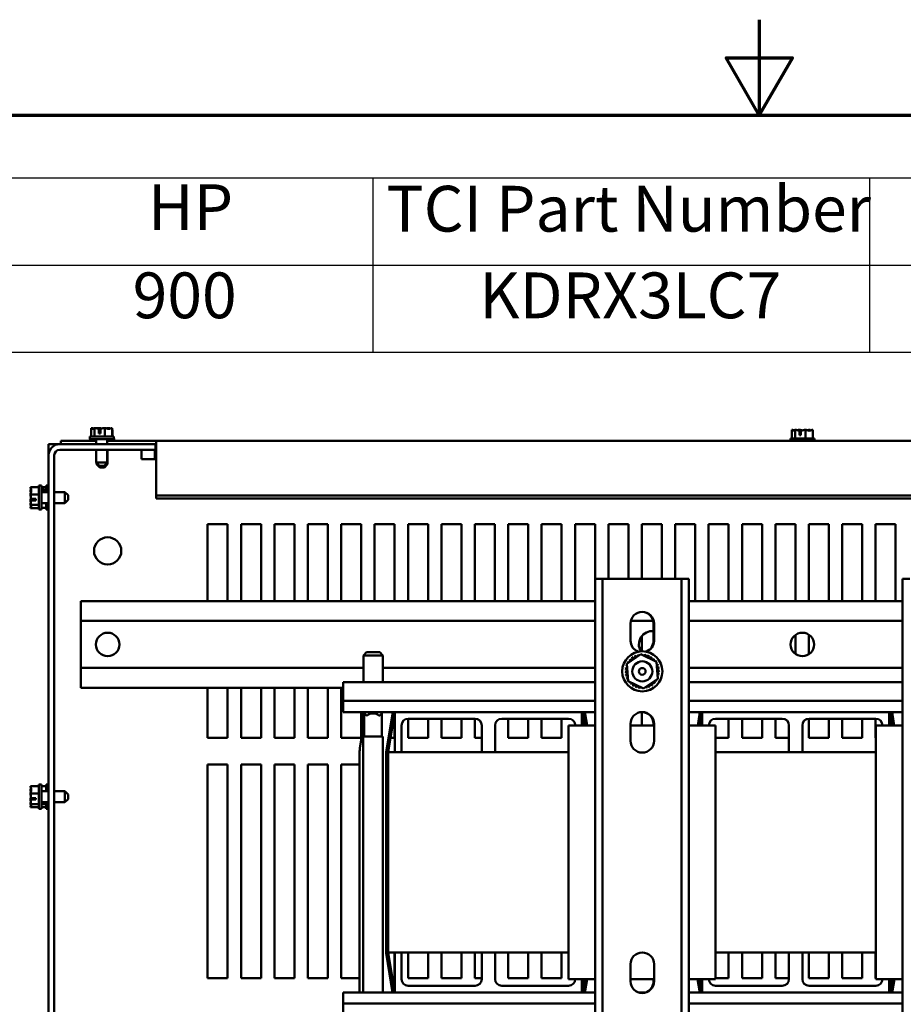
# Model space of a CAD drawing. Units: inches. Extents: x 4 to 154, y 2 to 120.
# Drawn here: x 65 to 81, y 101 to 120 of the extents above; entities that cross this region are included whole.
import ezdxf

# ---------------------------------------------------------------- set-up
doc = ezdxf.new("R2010")
doc.units = ezdxf.units.IN
doc.header["$LTSCALE"] = 7.142857
doc.header["$MEASUREMENT"] = 0
doc.layers.get('0').update_dxf_attribs({"lineweight": 25})
for name, color, linetype, lineweight in [('Border (ANSI)', 7, 'Continuous', 70), ('Symbol (ANSI)', 7, 'Continuous', 25), ('Visible (ANSI)', 7, 'Continuous', 50)]:
    doc.layers.add(name, color=color, linetype=linetype, lineweight=lineweight)
doc.styles.add('Note Text (ANSI)', font='tahoma.ttf')

# ---------------------------------------------------------------- blocks, each defined once
blk = doc.blocks.new('Borders Default Border')
at = {"layer": 'Border (ANSI)', "flags": 128}
for points in [[(11, 16.75), (11, 16.5), (10.9134, 16.65), (11.0866, 16.65), (11, 16.5)], [(0.75, 0.5), (0.75, 16.5), (21.25, 16.5), (21.25, 0.5), (0.75, 0.5)]]:
    blk.add_lwpolyline(points, dxfattribs=at)
blk = doc.blocks.new('Table1')
at = {"layer": 'Symbol (ANSI)'}
for p, q in [((8.988, 16.3353), (15.8835, 16.3353)), ((9.988, 16.3353), (9.988, 16.1068)), ((11.2888, 16.3353), (11.2888, 16.1068)), ((8.988, 16.1068), (15.8835, 16.1068)), ((9.988, 16.1068), (9.988, 15.8783)), ((11.2888, 16.1068), (11.2888, 15.8783)), ((8.988, 15.8783), (15.8835, 15.8783))]:
    blk.add_line(p, q, dxfattribs=at)
at = {"layer": 'Symbol (ANSI)', "char_height": 0.12, "attachment_point": 7, "style": 'Note Text (ANSI)'}
for s, insert in [('HP', (9.3987, 16.1611)), ('TCI Part Number', (10.0229, 16.1571)), ('900', (9.3583, 15.9301)), ('KDRX3LC7', (10.2662, 15.93))]:
    blk.add_mtext(s, dxfattribs=dict(at, insert=insert))

msp = doc.modelspace()

# ---------------------------------------------------------------- linework, layer by layer
at = {"layer": 'Visible (ANSI)'}
for p, q in [((66.071, 111.998), (66.07, 111.998)), ((66.07, 111.998), (66.07, 111.838)), ((66.071, 111.998), (66.071, 111.998)), ((66.132, 111.998), (66.13, 111.998)), ((66.13, 111.998), (66.13, 111.838)), ((66.13, 111.998), (66.13, 111.998)), ((66.209, 111.998), (66.207, 111.998)), ((66.213, 111.898), (66.213, 111.983)), ((66.241, 111.898), (66.213, 111.898)), ((66.214, 111.968), (66.214, 111.938)), ((66.214, 111.938), (66.241, 111.938)), ((66.241, 111.983), (66.241, 111.898)), ((66.327, 111.998), (66.326, 111.998)), ((66.327, 111.998), (66.327, 111.838)), ((66.328, 111.998), (66.327, 111.998)), ((66.405, 111.998), (66.403, 111.998)), ((66.465, 111.998), (66.464, 111.998)), ((66.465, 111.998), (66.465, 111.838)), ((66.47, 111.965), (66.469, 111.965)), ((66.47, 111.965), (66.47, 111.838)), ((79.182, 111.965), (79.181, 111.965)), ((79.181, 111.965), (79.181, 111.965)), ((79.181, 111.965), (79.181, 111.805)), ((79.241, 111.965), (79.24, 111.965)), ((79.242, 111.965), (79.241, 111.965)), ((79.241, 111.965), (79.241, 111.805)), ((79.319, 111.965), (79.317, 111.965)), ((79.324, 111.865), (79.324, 111.951)), ((79.325, 111.935), (79.325, 111.905)), ((79.325, 111.905), (79.351, 111.905)), ((79.351, 111.95), (79.351, 111.865)), ((79.438, 111.965), (79.436, 111.965)), ((79.438, 111.965), (79.438, 111.805)), ((79.439, 111.965), (79.438, 111.965)), ((79.515, 111.965), (79.514, 111.965)), ((79.575, 111.965), (79.574, 111.965)), ((79.575, 111.965), (79.575, 111.805)), ((65.273, 111.698), (65.378, 111.698)), ((65.273, 111.488), (65.273, 111.698)), ((65.378, 111.698), (65.483, 111.698)), ((65.378, 111.698), (65.378, 111.669)), ((65.483, 111.698), (67.273, 111.698)), ((65.503, 111.76), (66.164, 111.76)), ((65.503, 111.698), (65.503, 111.76)), ((66.493, 111.838), (66.043, 111.838)), ((66.043, 111.838), (66.043, 111.793)), ((66.493, 111.793), (66.043, 111.793)), ((66.048, 111.793), (66.048, 111.76)), ((66.164, 111.698), (66.164, 111.793)), ((66.371, 111.698), (66.371, 111.793)), ((66.371, 111.76), (67.283, 111.76)), ((66.493, 111.838), (66.493, 111.793)), ((66.498, 111.805), (66.493, 111.805)), ((66.498, 111.805), (66.498, 111.76)), ((67.273, 111.698), (67.273, 111.593)), ((67.283, 111.698), (67.273, 111.698)), ((67.283, 111.716), (67.283, 111.76)), ((91.473, 111.76), (67.283, 111.76)), ((67.283, 111.716), (67.283, 110.733)), ((79.603, 111.805), (79.153, 111.805)), ((79.153, 111.805), (79.153, 111.76)), ((79.351, 111.865), (79.324, 111.865)), ((79.603, 111.805), (79.603, 111.76)), ((65.483, 111.593), (67.273, 111.593)), ((66.164, 111.353), (66.164, 111.593)), ((66.371, 111.353), (66.371, 111.593)), ((66.376, 111.32), (66.376, 111.593)), ((67.008, 111.593), (67.008, 111.418)), ((67.258, 111.593), (67.258, 111.418)), ((65.273, 111.488), (65.273, 81.908)), ((65.378, 81.908), (65.378, 111.488)), ((66.164, 111.353), (66.371, 111.353)), ((66.224, 111.293), (66.164, 111.353)), ((66.169, 111.32), (66.169, 111.347)), ((66.311, 111.293), (66.371, 111.353)), ((67.008, 111.418), (67.283, 111.418)), ((66.169, 111.32), (66.197, 111.32)), ((66.229, 111.26), (66.169, 111.32)), ((66.311, 111.293), (66.224, 111.293)), ((66.316, 111.26), (66.229, 111.26)), ((66.316, 111.26), (66.376, 111.32)), ((66.339, 111.32), (66.376, 111.32)), ((64.933, 110.895), (65.093, 110.895)), ((64.933, 110.895), (64.933, 110.894)), ((64.933, 110.835), (64.933, 110.833)), ((65.093, 110.923), (65.093, 110.473)), ((65.093, 110.923), (65.138, 110.923)), ((65.138, 110.923), (65.138, 110.473)), ((65.138, 110.892), (65.228, 110.892)), ((65.138, 110.87), (65.168, 110.87)), ((65.168, 110.863), (65.138, 110.863)), ((65.138, 110.843), (65.228, 110.843)), ((65.273, 110.801), (65.138, 110.801)), ((65.168, 110.87), (65.168, 110.863)), ((65.228, 110.923), (65.228, 110.801)), ((65.228, 110.923), (65.273, 110.923)), ((65.578, 110.801), (65.378, 110.801)), ((65.578, 110.594), (65.578, 110.801)), ((65.638, 110.741), (65.578, 110.801)), ((64.933, 110.758), (64.933, 110.757)), ((64.933, 110.757), (65.093, 110.757)), ((64.933, 110.757), (64.933, 110.756)), ((64.933, 110.639), (64.933, 110.637)), ((64.948, 110.671), (65.033, 110.671)), ((65.033, 110.643), (64.948, 110.643)), ((64.963, 110.644), (64.993, 110.644)), ((64.993, 110.644), (64.993, 110.671)), ((65.033, 110.671), (65.033, 110.643)), ((65.273, 110.594), (65.138, 110.594)), ((65.228, 110.594), (65.228, 110.473)), ((65.578, 110.594), (65.378, 110.594)), ((65.638, 110.654), (65.578, 110.594)), ((65.638, 110.741), (65.638, 110.654)), ((67.283, 110.733), (67.283, 110.68)), ((91.473, 110.733), (67.283, 110.733)), ((91.473, 110.68), (67.283, 110.68)), ((64.933, 110.562), (64.933, 110.56)), ((64.933, 110.56), (65.093, 110.56)), ((64.933, 110.56), (64.933, 110.56)), ((64.933, 110.501), (64.933, 110.501)), ((64.933, 110.501), (64.933, 110.5)), ((64.933, 110.5), (65.093, 110.5)), ((65.093, 110.473), (65.138, 110.473)), ((65.138, 110.503), (65.228, 110.503)), ((65.228, 110.473), (65.273, 110.473)), ((68.248, 108.76), (68.248, 110.198)), ((68.248, 110.198), (68.623, 110.198)), ((68.623, 110.198), (68.623, 108.76)), ((68.873, 108.76), (68.873, 110.198)), ((68.873, 110.198), (69.248, 110.198)), ((69.248, 110.198), (69.248, 108.76)), ((69.498, 108.76), (69.498, 110.198)), ((69.498, 110.198), (69.873, 110.198)), ((69.873, 110.198), (69.873, 108.76)), ((70.123, 108.76), (70.123, 110.198)), ((70.123, 110.198), (70.498, 110.198)), ((70.498, 110.198), (70.498, 108.76)), ((70.748, 108.76), (70.748, 110.198)), ((70.748, 110.198), (71.123, 110.198)), ((71.123, 110.198), (71.123, 108.76)), ((71.373, 108.76), (71.373, 110.198)), ((71.373, 110.198), (71.748, 110.198)), ((71.748, 110.198), (71.748, 108.76)), ((71.998, 108.76), (71.998, 110.198)), ((71.998, 110.198), (72.373, 110.198)), ((72.373, 110.198), (72.373, 108.76)), ((72.623, 108.76), (72.623, 110.198)), ((72.623, 110.198), (72.998, 110.198)), ((72.998, 110.198), (72.998, 108.76)), ((73.248, 108.76), (73.248, 110.198)), ((73.248, 110.198), (73.623, 110.198)), ((73.623, 110.198), (73.623, 108.76)), ((73.873, 108.76), (73.873, 110.198)), ((73.873, 110.198), (74.248, 110.198)), ((74.248, 110.198), (74.248, 108.76)), ((74.498, 108.76), (74.498, 110.198)), ((74.498, 110.198), (74.873, 110.198)), ((74.873, 110.198), (74.873, 108.76)), ((75.123, 108.76), (75.123, 110.198)), ((75.123, 110.198), (75.498, 110.198)), ((75.498, 110.198), (75.498, 108.76)), ((75.748, 109.178), (75.748, 110.198)), ((75.748, 110.198), (76.123, 110.198)), ((76.123, 110.198), (76.123, 109.178)), ((76.373, 109.178), (76.373, 110.198)), ((76.373, 110.198), (76.748, 110.198)), ((76.748, 110.198), (76.748, 109.178)), ((76.998, 109.178), (76.998, 110.198)), ((76.998, 110.198), (77.373, 110.198)), ((77.373, 110.198), (77.373, 108.76)), ((77.623, 108.76), (77.623, 110.198)), ((77.623, 110.198), (77.998, 110.198)), ((77.998, 110.198), (77.998, 108.76)), ((78.248, 108.76), (78.248, 110.198)), ((78.248, 110.198), (78.623, 110.198)), ((78.623, 110.198), (78.623, 108.76)), ((78.873, 108.76), (78.873, 110.198)), ((78.873, 110.198), (79.248, 110.198)), ((79.248, 110.198), (79.248, 108.76)), ((79.498, 108.76), (79.498, 110.198)), ((79.498, 110.198), (79.873, 110.198)), ((79.873, 110.198), (79.873, 108.76)), ((80.123, 108.76), (80.123, 110.198)), ((80.123, 110.198), (80.498, 110.198)), ((80.498, 110.198), (80.498, 108.76)), ((80.748, 108.76), (80.748, 110.198)), ((80.748, 110.198), (81.123, 110.198)), ((81.123, 110.198), (81.123, 108.76)), ((75.502, 109.178), (75.636, 109.178)), ((75.502, 98.933), (75.502, 109.178)), ((75.636, 109.178), (75.636, 98.933)), ((75.77, 109.178), (75.636, 109.178)), ((75.77, 109.178), (76.984, 109.178)), ((77.118, 109.178), (76.984, 109.178)), ((77.118, 109.178), (77.252, 109.178)), ((77.118, 98.933), (77.118, 109.178)), ((77.252, 109.178), (77.252, 98.933)), ((81.252, 109.178), (81.386, 109.178)), ((81.252, 98.933), (81.252, 109.178)), ((65.878, 108.64), (65.878, 108.76)), ((65.878, 108.76), (75.502, 108.76)), ((77.252, 108.76), (81.252, 108.76)), ((65.878, 108.64), (65.878, 108.508)), ((65.878, 108.388), (65.878, 108.508)), ((65.878, 108.388), (65.878, 107.508)), ((65.878, 108.388), (75.502, 108.388)), ((76.168, 108.388), (76.586, 108.388)), ((77.252, 108.388), (81.252, 108.388)), ((76.162, 108.018), (76.162, 108.338)), ((76.592, 108.338), (76.592, 108.018)), ((76.602, 108.338), (76.602, 108.018)), ((76.373, 107.819), (76.373, 108.104)), ((79.248, 108.125), (79.248, 107.77)), ((79.498, 107.763), (79.498, 108.132)), ((71.223, 107.801), (71.163, 107.741)), ((71.53, 107.741), (71.163, 107.741)), ((71.163, 107.243), (71.163, 107.741)), ((71.223, 107.801), (71.47, 107.801)), ((71.47, 107.801), (71.53, 107.741)), ((71.53, 107.243), (71.53, 107.741)), ((76.093, 107.582), (76.357, 107.763)), ((76.357, 107.763), (76.646, 107.625)), ((65.878, 107.388), (65.878, 107.508)), ((65.878, 107.508), (71.163, 107.508)), ((71.53, 107.508), (75.502, 107.508)), ((76.118, 107.262), (76.093, 107.582)), ((76.646, 107.625), (76.671, 107.306)), ((77.252, 107.508), (81.252, 107.508)), ((65.878, 107.388), (65.878, 107.255)), ((76.671, 107.306), (76.407, 107.124)), ((65.878, 107.135), (65.878, 107.255)), ((65.878, 107.135), (70.782, 107.135)), ((68.248, 106.198), (68.248, 107.135)), ((68.623, 107.135), (68.623, 106.198)), ((68.873, 106.198), (68.873, 107.135)), ((69.248, 107.135), (69.248, 106.198)), ((69.498, 106.198), (69.498, 107.135)), ((69.873, 107.135), (69.873, 106.198)), ((70.123, 106.198), (70.123, 107.135)), ((70.498, 107.135), (70.498, 106.198)), ((70.748, 106.198), (70.748, 107.135)), ((70.782, 107.243), (75.502, 107.243)), ((70.782, 107.243), (70.782, 106.89)), ((76.407, 107.124), (76.118, 107.262)), ((77.252, 107.243), (81.252, 107.243)), ((70.782, 106.89), (75.502, 106.89)), ((70.782, 106.683), (70.782, 106.89)), ((77.252, 106.89), (81.252, 106.89)), ((70.782, 106.683), (71.752, 106.683)), ((71.123, 106.683), (71.123, 106.198)), ((71.161, 106.683), (71.161, 106.677)), ((71.221, 106.617), (71.161, 106.677)), ((71.528, 106.677), (71.161, 106.677)), ((71.163, 106.397), (71.163, 106.674)), ((71.179, 106.225), (71.179, 106.658)), ((71.221, 106.617), (71.235, 106.617)), ((71.454, 106.617), (71.468, 106.617)), ((71.468, 106.617), (71.528, 106.677)), ((71.509, 106.225), (71.509, 106.658)), ((71.528, 106.683), (71.528, 106.677)), ((71.587, 105.936), (71.711, 106.683)), ((71.627, 105.933), (71.752, 106.683)), ((71.748, 106.658), (71.748, 106.198)), ((71.752, 106.683), (75.252, 106.683)), ((71.752, 105.933), (71.752, 106.683)), ((71.998, 106.198), (71.998, 106.558)), ((73.252, 106.558), (72.002, 106.558)), ((72.373, 106.558), (72.373, 106.198)), ((72.623, 106.198), (72.623, 106.558)), ((72.998, 106.558), (72.998, 106.198)), ((73.248, 106.198), (73.248, 106.558)), ((73.752, 106.558), (75.002, 106.558)), ((73.873, 106.198), (73.873, 106.558)), ((74.248, 106.558), (74.248, 106.198)), ((74.498, 106.198), (74.498, 106.558)), ((74.873, 106.558), (74.873, 106.198)), ((75.252, 106.683), (75.252, 106.433)), ((75.252, 106.683), (75.294, 106.433)), ((75.252, 106.683), (75.502, 106.683)), ((75.292, 106.683), (75.334, 106.433)), ((75.306, 106.683), (75.348, 106.433)), ((76.373, 106.433), (76.373, 106.682)), ((77.252, 106.683), (77.502, 106.683)), ((77.42, 106.433), (77.461, 106.683)), ((77.46, 106.433), (77.502, 106.683)), ((77.502, 106.683), (81.002, 106.683)), ((77.502, 106.433), (77.502, 106.683)), ((79.002, 106.558), (77.752, 106.558)), ((77.998, 106.558), (77.998, 106.198)), ((78.248, 106.198), (78.248, 106.558)), ((78.623, 106.558), (78.623, 106.198)), ((78.873, 106.198), (78.873, 106.558)), ((79.498, 106.198), (79.498, 106.558)), ((79.502, 106.558), (80.752, 106.558)), ((79.873, 106.558), (79.873, 106.198)), ((80.123, 106.198), (80.123, 106.558)), ((80.498, 106.558), (80.498, 106.198)), ((80.748, 106.198), (80.748, 106.558)), ((81.002, 106.683), (81.002, 106.433)), ((81.002, 106.683), (81.044, 106.433)), ((81.002, 106.683), (81.252, 106.683)), ((81.042, 106.683), (81.084, 106.433)), ((81.056, 106.683), (81.098, 106.433)), ((71.099, 106.012), (71.179, 106.493)), ((71.877, 106.433), (71.877, 105.933)), ((73.377, 105.933), (73.377, 106.433)), ((73.627, 105.933), (73.627, 106.433)), ((75.002, 106.433), (75.502, 106.433)), ((75.002, 101.683), (75.002, 106.433)), ((75.123, 106.433), (75.123, 106.464)), ((76.162, 106.142), (76.162, 106.462)), ((76.162, 106.433), (76.602, 106.433)), ((76.592, 106.462), (76.592, 106.433)), ((76.602, 106.462), (76.602, 106.142)), ((77.252, 106.433), (77.752, 106.433)), ((77.752, 106.433), (77.752, 101.683)), ((79.127, 105.933), (79.127, 106.433)), ((79.377, 105.933), (79.377, 106.433)), ((80.752, 106.433), (81.252, 106.433)), ((80.752, 101.683), (80.752, 106.433)), ((68.623, 106.198), (68.248, 106.198)), ((69.248, 106.198), (68.873, 106.198)), ((69.873, 106.198), (69.498, 106.198)), ((70.498, 106.198), (70.123, 106.198)), ((71.123, 106.198), (70.748, 106.198)), ((71.528, 106.225), (71.161, 106.225)), ((71.161, 106.225), (71.161, 101.433)), ((71.528, 106.225), (71.528, 101.433)), ((71.748, 106.198), (71.671, 106.198)), ((72.373, 106.198), (71.998, 106.198)), ((72.998, 106.198), (72.623, 106.198)), ((73.377, 106.198), (73.248, 106.198)), ((74.248, 106.198), (73.873, 106.198)), ((74.873, 106.198), (74.498, 106.198)), ((77.998, 106.198), (77.752, 106.198)), ((78.623, 106.198), (78.248, 106.198)), ((79.127, 106.198), (78.873, 106.198)), ((79.873, 106.198), (79.498, 106.198)), ((80.498, 106.198), (80.123, 106.198)), ((80.752, 106.198), (80.748, 106.198)), ((71.092, 101.433), (71.092, 105.928)), ((71.587, 102.179), (71.587, 105.936)), ((75.002, 105.933), (71.627, 105.933)), ((71.627, 105.933), (71.627, 102.183)), ((80.752, 105.933), (77.752, 105.933)), ((68.248, 101.698), (68.248, 105.698)), ((68.248, 105.698), (68.623, 105.698)), ((68.623, 105.698), (68.623, 101.698)), ((68.873, 101.698), (68.873, 105.698)), ((68.873, 105.698), (69.248, 105.698)), ((69.248, 105.698), (69.248, 101.698)), ((69.498, 101.698), (69.498, 105.698)), ((69.498, 105.698), (69.873, 105.698)), ((69.873, 105.698), (69.873, 101.698)), ((70.123, 101.698), (70.123, 105.698)), ((70.123, 105.698), (70.498, 105.698)), ((70.498, 105.698), (70.498, 101.698)), ((70.748, 101.698), (70.748, 105.698)), ((70.748, 105.698), (71.092, 105.698)), ((64.933, 105.295), (65.093, 105.295)), ((64.933, 105.295), (64.933, 105.294)), ((65.093, 105.323), (65.093, 104.873)), ((65.093, 105.323), (65.138, 105.323)), ((65.138, 105.323), (65.138, 104.873)), ((65.138, 105.295), (65.228, 105.295)), ((65.228, 105.323), (65.228, 105.201)), ((65.228, 105.323), (65.273, 105.323)), ((64.933, 105.235), (64.933, 105.233)), ((64.933, 105.158), (64.933, 105.157)), ((64.933, 105.157), (65.093, 105.157)), ((64.933, 105.157), (64.933, 105.156)), ((64.948, 105.071), (65.033, 105.071)), ((64.993, 105.044), (64.993, 105.071)), ((65.033, 105.071), (65.033, 105.043)), ((65.273, 105.201), (65.138, 105.201)), ((65.578, 105.201), (65.378, 105.201)), ((65.578, 104.994), (65.578, 105.201)), ((65.638, 105.141), (65.578, 105.201)), ((65.638, 105.141), (65.638, 105.054)), ((64.933, 105.039), (64.933, 105.037)), ((64.933, 104.962), (64.933, 104.96)), ((64.933, 104.96), (65.093, 104.96)), ((64.933, 104.96), (64.933, 104.96)), ((64.933, 104.901), (64.933, 104.901)), ((64.933, 104.901), (64.933, 104.9)), ((64.933, 104.9), (65.093, 104.9)), ((65.033, 105.043), (64.948, 105.043)), ((64.963, 105.044), (64.993, 105.044)), ((65.273, 104.994), (65.138, 104.994)), ((65.138, 104.96), (65.228, 104.96)), ((65.138, 104.9), (65.228, 104.9)), ((65.228, 104.994), (65.228, 104.873)), ((65.578, 104.994), (65.378, 104.994)), ((65.638, 105.054), (65.578, 104.994)), ((65.093, 104.873), (65.138, 104.873)), ((65.228, 104.873), (65.273, 104.873)), ((71.587, 102.171), (71.587, 102.179)), ((71.711, 101.433), (71.587, 102.179)), ((71.71, 101.433), (71.587, 102.171)), ((71.627, 102.183), (75.002, 102.183)), ((71.752, 101.433), (71.627, 102.183)), ((71.748, 102.183), (71.748, 101.698)), ((71.752, 101.433), (71.752, 102.183)), ((71.877, 101.683), (71.877, 102.183)), ((71.998, 101.698), (71.998, 102.183)), ((72.373, 102.183), (72.373, 101.698)), ((72.623, 101.698), (72.623, 102.183)), ((72.998, 102.183), (72.998, 101.698)), ((73.248, 101.698), (73.248, 102.183)), ((73.377, 102.183), (73.377, 101.683)), ((73.627, 102.183), (73.627, 101.683)), ((73.873, 101.698), (73.873, 102.183)), ((74.248, 102.183), (74.248, 101.698)), ((74.498, 101.698), (74.498, 102.183)), ((74.873, 102.183), (74.873, 101.698)), ((77.752, 102.183), (80.752, 102.183)), ((77.998, 102.183), (77.998, 101.698)), ((78.248, 101.698), (78.248, 102.183)), ((78.623, 102.183), (78.623, 101.698)), ((78.873, 101.698), (78.873, 102.183)), ((79.127, 102.183), (79.127, 101.683)), ((79.377, 102.183), (79.377, 101.683)), ((79.498, 101.698), (79.498, 102.183)), ((79.873, 102.183), (79.873, 101.698)), ((80.123, 101.698), (80.123, 102.183)), ((80.498, 102.183), (80.498, 101.698)), ((80.748, 101.698), (80.748, 102.183)), ((76.162, 101.642), (76.162, 101.962)), ((76.602, 101.962), (76.602, 101.642)), ((68.623, 101.698), (68.248, 101.698)), ((69.248, 101.698), (68.873, 101.698)), ((69.873, 101.698), (69.498, 101.698)), ((70.498, 101.698), (70.123, 101.698)), ((71.092, 101.698), (70.748, 101.698)), ((71.667, 101.698), (71.666, 101.698)), ((71.748, 101.698), (71.708, 101.698)), ((72.373, 101.698), (71.998, 101.698)), ((73.252, 101.558), (72.002, 101.558)), ((72.998, 101.698), (72.623, 101.698)), ((73.377, 101.698), (73.248, 101.698)), ((73.752, 101.558), (75.002, 101.558)), ((74.248, 101.698), (73.873, 101.698)), ((74.873, 101.698), (74.498, 101.698)), ((75.502, 101.683), (75.002, 101.683)), ((75.252, 101.683), (75.252, 101.433)), ((75.294, 101.683), (75.252, 101.433)), ((75.334, 101.683), (75.292, 101.433)), ((75.35, 101.683), (75.308, 101.433)), ((76.602, 101.683), (76.162, 101.683)), ((76.592, 101.683), (76.592, 101.642)), ((77.752, 101.683), (77.252, 101.683)), ((77.46, 101.433), (77.418, 101.683)), ((77.461, 101.433), (77.42, 101.683)), ((77.502, 101.433), (77.46, 101.683)), ((77.502, 101.433), (77.502, 101.683)), ((77.998, 101.698), (77.752, 101.698)), ((79.002, 101.558), (77.752, 101.558)), ((78.623, 101.698), (78.248, 101.698)), ((79.127, 101.698), (78.873, 101.698)), ((79.873, 101.698), (79.498, 101.698)), ((79.502, 101.558), (80.752, 101.558)), ((80.498, 101.698), (80.123, 101.698)), ((80.752, 101.698), (80.748, 101.698)), ((81.252, 101.683), (80.752, 101.683)), ((81.002, 101.683), (81.002, 101.433)), ((81.044, 101.683), (81.002, 101.433)), ((81.084, 101.683), (81.042, 101.433)), ((81.1, 101.683), (81.058, 101.433)), ((70.782, 101.225), (70.782, 101.433)), ((71.752, 101.433), (70.782, 101.433)), ((75.252, 101.433), (71.752, 101.433)), ((75.502, 101.433), (75.252, 101.433)), ((76.449, 101.433), (76.315, 101.433)), ((77.502, 101.433), (77.252, 101.433)), ((81.002, 101.433), (77.502, 101.433)), ((81.252, 101.433), (81.002, 101.433)), ((70.782, 101.225), (70.782, 100.873)), ((75.502, 101.225), (70.782, 101.225)), ((81.252, 101.225), (77.252, 101.225))]:
    msp.add_line(p, q, dxfattribs=at)
for centre, radius in [((66.378, 109.698), 0.255), ((66.378, 107.948), 0.22), ((79.378, 107.948), 0.22), ((76.382, 107.444), 0.375), ((76.382, 107.444), 0.188), ((76.382, 107.444), 0.0625)]:
    msp.add_circle(centre, radius, dxfattribs=at)
for centre, radius, start, end in [((65.483, 111.488), 0.21, 90, 180), ((65.483, 111.488), 0.105, 90, 180), ((76.382, 108.338), 0.22, 0, 180), ((76.372, 108.338), 0.22, 0, 88.6977), ((76.568, 107.948), 0.25, 84.4625, 211.2917), ((76.382, 108.018), 0.22, 180, 249.9485), ((76.372, 108.018), 0.22, 291.0072, 0), ((76.382, 108.018), 0.22, 290.0515, 0), ((76.126, 107.641), 0.0302, 234.9568, 49.6052), ((76.382, 107.444), 0.323, 136.3826, 136.9295), ((76.17, 107.687), 0.0302, 223.7068, 38.3552), ((76.382, 107.444), 0.323, 125.1326, 125.6795), ((76.221, 107.724), 0.0302, 212.4568, 27.1052), ((76.382, 107.444), 0.323, 113.8826, 114.4295), ((76.279, 107.75), 0.0302, 201.2068, 15.8552), ((76.382, 107.444), 0.323, 102.6326, 103.1795), ((76.341, 107.764), 0.0302, 189.9568, 233.5482), ((76.341, 107.764), 0.0302, 345.562, 4.6052), ((76.382, 107.444), 0.323, 91.3826, 91.9295), ((76.404, 107.766), 0.0302, 178.7068, 204.5292), ((76.404, 107.766), 0.0302, 284.4893, 353.3552), ((76.382, 107.444), 0.323, 80.1326, 80.6795), ((76.467, 107.756), 0.0302, 167.4568, 342.1052), ((76.382, 107.444), 0.323, 68.8826, 69.4295), ((76.526, 107.733), 0.0302, 156.2068, 330.8552), ((76.58, 107.699), 0.0302, 144.9568, 319.6052), ((76.382, 107.444), 0.323, 57.6326, 58.1795), ((76.626, 107.656), 0.0302, 133.7068, 193.2882), ((76.382, 107.444), 0.323, 46.3826, 46.9295), ((76.06, 107.466), 0.0302, 268.7068, 83.3552), ((76.382, 107.444), 0.323, 170.1326, 170.6795), ((76.07, 107.529), 0.0302, 257.4568, 336.682), ((76.382, 107.444), 0.323, 158.8826, 159.4295), ((76.07, 107.529), 0.0302, 32.3365, 72.1052), ((76.093, 107.588), 0.0302, 246.2068, 273.6682), ((76.382, 107.444), 0.323, 147.6326, 148.1795), ((76.093, 107.588), 0.0302, 24.8275, 60.8552), ((76.626, 107.656), 0.0302, 295.7303, 308.3552), ((76.662, 107.604), 0.0302, 122.4568, 131.2502), ((76.382, 107.444), 0.323, 35.1326, 35.6795), ((76.662, 107.604), 0.0302, 245.3028, 297.1052), ((76.688, 107.546), 0.0302, 111.2068, 285.8552), ((76.702, 107.485), 0.0302, 99.9568, 274.6052), ((76.382, 107.444), 0.323, 23.8826, 24.4295), ((76.382, 107.444), 0.323, 12.6326, 13.1795), ((76.382, 107.444), 0.323, 181.3826, 181.9295), ((76.061, 107.403), 0.0302, 279.9568, 94.6052), ((76.382, 107.444), 0.323, 192.6326, 193.1795), ((76.076, 107.341), 0.0302, 291.2068, 105.8552), ((76.382, 107.444), 0.323, 203.8826, 204.4295), ((76.101, 107.283), 0.0302, 65.3028, 117.1052), ((76.638, 107.246), 0.0302, 54.9568, 229.6052), ((76.671, 107.3), 0.0302, 204.8275, 240.8552), ((76.382, 107.444), 0.323, 327.6326, 328.1795), ((76.694, 107.359), 0.0302, 77.4568, 156.682), ((76.694, 107.359), 0.0302, 212.3365, 252.1052), ((76.671, 107.3), 0.0302, 66.2068, 93.6682), ((76.704, 107.421), 0.0302, 88.7068, 263.3552), ((76.382, 107.444), 0.323, 338.8826, 339.4295), ((76.382, 107.444), 0.323, 350.1326, 350.6795), ((76.382, 107.444), 0.323, 1.3826, 1.9295), ((76.101, 107.283), 0.0302, 302.4568, 311.2502), ((76.382, 107.444), 0.323, 215.1326, 215.6795), ((76.138, 107.232), 0.0302, 115.7303, 128.3552), ((76.138, 107.232), 0.0302, 313.7068, 13.2882), ((76.382, 107.444), 0.323, 226.3826, 226.9295), ((76.184, 107.188), 0.0302, 324.9568, 139.6052), ((76.382, 107.444), 0.323, 237.6326, 238.1795), ((76.238, 107.154), 0.0302, 336.2068, 150.8552), ((76.382, 107.444), 0.323, 248.8826, 249.4295), ((76.297, 107.132), 0.0302, 347.4568, 162.1052), ((76.382, 107.444), 0.323, 260.1326, 260.6795), ((76.36, 107.121), 0.0302, 104.4893, 173.3552), ((76.36, 107.121), 0.0302, 358.7068, 24.5292), ((76.382, 107.444), 0.323, 271.3826, 271.9295), ((76.423, 107.123), 0.0302, 165.562, 184.6052), ((76.423, 107.123), 0.0302, 9.9568, 53.5482), ((76.382, 107.444), 0.323, 282.6326, 283.1795), ((76.485, 107.137), 0.0302, 21.2068, 195.8552), ((76.542, 107.163), 0.0302, 32.4568, 207.1052), ((76.382, 107.444), 0.323, 293.8826, 294.4295), ((76.594, 107.2), 0.0302, 43.7068, 218.3552), ((76.382, 107.444), 0.323, 305.1326, 305.6795), ((76.382, 107.444), 0.323, 316.3826, 316.9295), ((71.344, 106.493), 0.165, 48.4593, 131.5407), ((72.002, 106.433), 0.125, 90, 180), ((73.252, 106.433), 0.125, 0, 90), ((73.752, 106.433), 0.125, 90, 180), ((75.002, 106.433), 0.125, 0, 90), ((76.382, 106.462), 0.22, 0, 180), ((76.372, 106.462), 0.22, 0, 88.6977), ((77.752, 106.433), 0.125, 90, 180), ((79.002, 106.433), 0.125, 0, 90), ((79.502, 106.433), 0.125, 90, 180), ((80.752, 106.433), 0.125, 0, 90), ((71.602, 105.928), 0.51, 170.5377, 180), ((76.382, 106.142), 0.22, 180, 0), ((76.382, 101.962), 0.22, 0, 180), ((72.002, 101.683), 0.125, 180, 270), ((73.252, 101.683), 0.125, 270, 0), ((73.752, 101.683), 0.125, 180, 270), ((75.002, 101.683), 0.125, 270, 0), ((76.382, 101.642), 0.22, 180, 0), ((76.372, 101.642), 0.22, 287.7074, 0), ((77.752, 101.683), 0.125, 180, 270), ((79.002, 101.683), 0.125, 270, 0), ((79.502, 101.683), 0.125, 180, 270), ((80.752, 101.683), 0.125, 270, 0)]:
    msp.add_arc(centre, radius, start, end, dxfattribs=at)
for points, knots in [([(66.112, 111.988), (66.107, 111.99), (66.101, 111.992), (66.089, 111.996), (66.079, 111.998), (66.071, 111.998)], [0.0959719, 0.0959719, 0.0959719, 0.0959719, 0.1540153, 0.1540153, 0.2419012, 0.2419012, 0.2419012, 0.2419012]), ([(66.071, 111.998), (66.074, 111.998), (66.078, 111.996), (66.088, 111.989), (66.094, 111.982), (66.1, 111.982), (66.106, 111.982), (66.113, 111.989), (66.122, 111.996), (66.127, 111.998), (66.13, 111.998)], [-0.2419012, -0.2419012, -0.2419012, -0.2419012, -0.1540153, -0.1540153, 0, 0, 0, 0.1540153, 0.1540153, 0.2419012, 0.2419012, 0.2419012, 0.2419012]), ([(66.132, 111.998), (66.143, 111.998), (66.156, 111.996), (66.182, 111.99), (66.198, 111.985), (66.213, 111.983)], [-0.2419012, -0.2419012, -0.2419012, -0.2419012, -0.1540153, -0.1540153, -0.0390469, -0.0390469, -0.0390469, -0.0390469]), ([(66.207, 111.998), (66.199, 111.998), (66.19, 111.996), (66.18, 111.993), (66.178, 111.992), (66.176, 111.991)], [-0.2419012, -0.2419012, -0.2419012, -0.2419012, -0.1540153, -0.1540153, -0.1317898, -0.1317898, -0.1317898, -0.1317898]), ([(66.267, 111.988), (66.26, 111.99), (66.252, 111.992), (66.234, 111.996), (66.22, 111.998), (66.209, 111.998)], [0.0959768, 0.0959768, 0.0959768, 0.0959768, 0.1540153, 0.1540153, 0.2419012, 0.2419012, 0.2419012, 0.2419012]), ([(66.213, 111.983), (66.214, 111.982), (66.214, 111.98), (66.214, 111.976), (66.214, 111.971), (66.214, 111.968)], [0.18673416, 0.18673416, 0.18673416, 0.18673416, 0.19775552, 0.19775552, 0.2259437, 0.2259437, 0.2259437, 0.2259437]), ([(66.241, 111.983), (66.258, 111.985), (66.275, 111.99), (66.301, 111.996), (66.315, 111.998), (66.326, 111.998)], [0.0311891, 0.0311891, 0.0311891, 0.0311891, 0.1540153, 0.1540153, 0.2419012, 0.2419012, 0.2419012, 0.2419012]), ([(66.328, 111.998), (66.336, 111.998), (66.346, 111.996), (66.367, 111.989), (66.382, 111.982), (66.396, 111.982), (66.41, 111.982), (66.425, 111.989), (66.447, 111.996), (66.456, 111.998), (66.464, 111.998)], [-0.2419012, -0.2419012, -0.2419012, -0.2419012, -0.1540153, -0.1540153, 0, 0, 0, 0.1540153, 0.1540153, 0.2419012, 0.2419012, 0.2419012, 0.2419012]), ([(66.403, 111.998), (66.392, 111.998), (66.379, 111.996), (66.365, 111.993), (66.362, 111.992), (66.359, 111.991)], [-0.2419012, -0.2419012, -0.2419012, -0.2419012, -0.1540153, -0.1540153, -0.1317887, -0.1317887, -0.1317887, -0.1317887]), ([(66.423, 111.988), (66.421, 111.99), (66.418, 111.992), (66.413, 111.996), (66.409, 111.998), (66.405, 111.998)], [0.0959719, 0.0959719, 0.0959719, 0.0959719, 0.1540153, 0.1540153, 0.2419012, 0.2419012, 0.2419012, 0.2419012]), ([(79.181, 111.965), (79.185, 111.965), (79.189, 111.963), (79.198, 111.957), (79.205, 111.949), (79.211, 111.949), (79.217, 111.949), (79.224, 111.957), (79.233, 111.963), (79.237, 111.965), (79.24, 111.965)], [-0.2419012, -0.2419012, -0.2419012, -0.2419012, -0.1540153, -0.1540153, 0, 0, 0, 0.1540153, 0.1540153, 0.2419012, 0.2419012, 0.2419012, 0.2419012]), ([(79.222, 111.955), (79.217, 111.957), (79.212, 111.959), (79.199, 111.963), (79.19, 111.965), (79.182, 111.965)], [0.0959719, 0.0959719, 0.0959719, 0.0959719, 0.1540153, 0.1540153, 0.2419012, 0.2419012, 0.2419012, 0.2419012]), ([(79.242, 111.965), (79.253, 111.965), (79.267, 111.963), (79.292, 111.958), (79.308, 111.953), (79.324, 111.951)], [-0.2419012, -0.2419012, -0.2419012, -0.2419012, -0.1540153, -0.1540153, -0.0390469, -0.0390469, -0.0390469, -0.0390469]), ([(79.317, 111.965), (79.309, 111.965), (79.3, 111.963), (79.29, 111.96), (79.288, 111.96), (79.286, 111.959)], [-0.2419012, -0.2419012, -0.2419012, -0.2419012, -0.1540153, -0.1540153, -0.1317898, -0.1317898, -0.1317898, -0.1317898]), ([(79.378, 111.955), (79.37, 111.957), (79.362, 111.959), (79.344, 111.963), (79.331, 111.965), (79.319, 111.965)], [0.0959768, 0.0959768, 0.0959768, 0.0959768, 0.1540153, 0.1540153, 0.2419012, 0.2419012, 0.2419012, 0.2419012]), ([(79.324, 111.951), (79.324, 111.949), (79.324, 111.948), (79.325, 111.943), (79.325, 111.939), (79.325, 111.935)], [0.18673416, 0.18673416, 0.18673416, 0.18673416, 0.19775552, 0.19775552, 0.2259437, 0.2259437, 0.2259437, 0.2259437]), ([(79.351, 111.95), (79.368, 111.952), (79.385, 111.958), (79.412, 111.963), (79.425, 111.965), (79.436, 111.965)], [0.0311891, 0.0311891, 0.0311891, 0.0311891, 0.1540153, 0.1540153, 0.2419012, 0.2419012, 0.2419012, 0.2419012]), ([(79.439, 111.965), (79.447, 111.965), (79.456, 111.963), (79.477, 111.957), (79.493, 111.949), (79.506, 111.949), (79.52, 111.949), (79.536, 111.957), (79.557, 111.963), (79.566, 111.965), (79.574, 111.965)], [-0.2419012, -0.2419012, -0.2419012, -0.2419012, -0.1540153, -0.1540153, 0, 0, 0, 0.1540153, 0.1540153, 0.2419012, 0.2419012, 0.2419012, 0.2419012]), ([(79.514, 111.965), (79.502, 111.965), (79.489, 111.963), (79.475, 111.96), (79.472, 111.96), (79.469, 111.959)], [-0.2419012, -0.2419012, -0.2419012, -0.2419012, -0.1540153, -0.1540153, -0.1317887, -0.1317887, -0.1317887, -0.1317887]), ([(79.533, 111.955), (79.531, 111.957), (79.528, 111.959), (79.523, 111.963), (79.519, 111.965), (79.515, 111.965)], [0.0959719, 0.0959719, 0.0959719, 0.0959719, 0.1540153, 0.1540153, 0.2419012, 0.2419012, 0.2419012, 0.2419012]), ([(64.933, 110.758), (64.933, 110.766), (64.935, 110.776), (64.941, 110.797), (64.949, 110.812), (64.949, 110.826), (64.949, 110.84), (64.941, 110.855), (64.935, 110.877), (64.933, 110.886), (64.933, 110.894)], [-0.2419012, -0.2419012, -0.2419012, -0.2419012, -0.1540153, -0.1540153, 0, 0, 0, 0.1540153, 0.1540153, 0.2419012, 0.2419012, 0.2419012, 0.2419012]), ([(64.943, 110.853), (64.941, 110.851), (64.939, 110.848), (64.935, 110.843), (64.933, 110.839), (64.933, 110.835)], [0.0959719, 0.0959719, 0.0959719, 0.0959719, 0.1540153, 0.1540153, 0.2419012, 0.2419012, 0.2419012, 0.2419012]), ([(64.933, 110.833), (64.933, 110.822), (64.935, 110.809), (64.938, 110.795), (64.939, 110.792), (64.939, 110.789)], [-0.2419012, -0.2419012, -0.2419012, -0.2419012, -0.1540153, -0.1540153, -0.1317887, -0.1317887, -0.1317887, -0.1317887]), ([(64.948, 110.671), (64.946, 110.688), (64.941, 110.705), (64.935, 110.731), (64.933, 110.745), (64.933, 110.756)], [0.0311891, 0.0311891, 0.0311891, 0.0311891, 0.1540153, 0.1540153, 0.2419012, 0.2419012, 0.2419012, 0.2419012]), ([(64.943, 110.697), (64.941, 110.69), (64.939, 110.682), (64.935, 110.664), (64.933, 110.65), (64.933, 110.639)], [0.0959768, 0.0959768, 0.0959768, 0.0959768, 0.1540153, 0.1540153, 0.2419012, 0.2419012, 0.2419012, 0.2419012]), ([(64.933, 110.562), (64.933, 110.573), (64.935, 110.586), (64.94, 110.612), (64.945, 110.628), (64.948, 110.643)], [-0.2419012, -0.2419012, -0.2419012, -0.2419012, -0.1540153, -0.1540153, -0.0390469, -0.0390469, -0.0390469, -0.0390469]), ([(64.933, 110.637), (64.933, 110.629), (64.935, 110.62), (64.938, 110.61), (64.939, 110.608), (64.939, 110.606)], [-0.2419012, -0.2419012, -0.2419012, -0.2419012, -0.1540153, -0.1540153, -0.1317898, -0.1317898, -0.1317898, -0.1317898]), ([(64.948, 110.643), (64.949, 110.644), (64.95, 110.644), (64.955, 110.644), (64.959, 110.644), (64.963, 110.644)], [0.18673416, 0.18673416, 0.18673416, 0.18673416, 0.19775552, 0.19775552, 0.2259437, 0.2259437, 0.2259437, 0.2259437]), ([(64.933, 110.501), (64.933, 110.504), (64.935, 110.508), (64.941, 110.518), (64.949, 110.524), (64.949, 110.53), (64.949, 110.536), (64.941, 110.543), (64.935, 110.552), (64.933, 110.557), (64.933, 110.56)], [-0.2419012, -0.2419012, -0.2419012, -0.2419012, -0.1540153, -0.1540153, 0, 0, 0, 0.1540153, 0.1540153, 0.2419012, 0.2419012, 0.2419012, 0.2419012]), ([(64.943, 110.542), (64.941, 110.537), (64.939, 110.531), (64.935, 110.519), (64.933, 110.509), (64.933, 110.501)], [0.0959719, 0.0959719, 0.0959719, 0.0959719, 0.1540153, 0.1540153, 0.2419012, 0.2419012, 0.2419012, 0.2419012]), ([(64.933, 105.158), (64.933, 105.166), (64.935, 105.176), (64.941, 105.197), (64.949, 105.212), (64.949, 105.226), (64.949, 105.24), (64.941, 105.255), (64.935, 105.277), (64.933, 105.286), (64.933, 105.294)], [-0.2419012, -0.2419012, -0.2419012, -0.2419012, -0.1540153, -0.1540153, 0, 0, 0, 0.1540153, 0.1540153, 0.2419012, 0.2419012, 0.2419012, 0.2419012]), ([(64.943, 105.253), (64.941, 105.251), (64.939, 105.248), (64.935, 105.243), (64.933, 105.239), (64.933, 105.235)], [0.0959719, 0.0959719, 0.0959719, 0.0959719, 0.1540153, 0.1540153, 0.2419012, 0.2419012, 0.2419012, 0.2419012]), ([(64.933, 105.233), (64.933, 105.222), (64.935, 105.209), (64.938, 105.195), (64.939, 105.192), (64.939, 105.189)], [-0.2419012, -0.2419012, -0.2419012, -0.2419012, -0.1540153, -0.1540153, -0.1317887, -0.1317887, -0.1317887, -0.1317887]), ([(64.948, 105.071), (64.946, 105.088), (64.941, 105.105), (64.935, 105.131), (64.933, 105.145), (64.933, 105.156)], [0.0311891, 0.0311891, 0.0311891, 0.0311891, 0.1540153, 0.1540153, 0.2419012, 0.2419012, 0.2419012, 0.2419012]), ([(64.943, 105.097), (64.941, 105.09), (64.939, 105.082), (64.935, 105.064), (64.933, 105.05), (64.933, 105.039)], [0.0959768, 0.0959768, 0.0959768, 0.0959768, 0.1540153, 0.1540153, 0.2419012, 0.2419012, 0.2419012, 0.2419012]), ([(64.933, 104.962), (64.933, 104.973), (64.935, 104.986), (64.94, 105.012), (64.945, 105.028), (64.948, 105.043)], [-0.2419012, -0.2419012, -0.2419012, -0.2419012, -0.1540153, -0.1540153, -0.0390469, -0.0390469, -0.0390469, -0.0390469]), ([(64.933, 105.037), (64.933, 105.029), (64.935, 105.02), (64.938, 105.01), (64.939, 105.008), (64.939, 105.006)], [-0.2419012, -0.2419012, -0.2419012, -0.2419012, -0.1540153, -0.1540153, -0.1317898, -0.1317898, -0.1317898, -0.1317898]), ([(64.933, 104.901), (64.933, 104.904), (64.935, 104.908), (64.941, 104.918), (64.949, 104.924), (64.949, 104.93), (64.949, 104.936), (64.941, 104.943), (64.935, 104.952), (64.933, 104.957), (64.933, 104.96)], [-0.2419012, -0.2419012, -0.2419012, -0.2419012, -0.1540153, -0.1540153, 0, 0, 0, 0.1540153, 0.1540153, 0.2419012, 0.2419012, 0.2419012, 0.2419012]), ([(64.943, 104.942), (64.941, 104.937), (64.939, 104.931), (64.935, 104.919), (64.933, 104.909), (64.933, 104.901)], [0.0959719, 0.0959719, 0.0959719, 0.0959719, 0.1540153, 0.1540153, 0.2419012, 0.2419012, 0.2419012, 0.2419012]), ([(64.948, 105.043), (64.949, 105.044), (64.95, 105.044), (64.955, 105.044), (64.959, 105.044), (64.963, 105.044)], [0.18673416, 0.18673416, 0.18673416, 0.18673416, 0.19775552, 0.19775552, 0.2259437, 0.2259437, 0.2259437, 0.2259437])]:
    msp.add_open_spline(points, degree=3, knots=knots, dxfattribs=at)
msp.add_open_spline([(66.465, 111.965), (66.466, 111.965), (66.468, 111.965), (66.469, 111.965)], degree=3, dxfattribs=at)

# ---------------------------------------------------------------- block references
at = {"xscale": 7.142857142857142, "yscale": 7.142857142857142, "zscale": 7.142857142857142}
for name in ['Borders Default Border', 'Table1']:
    msp.add_blockref(name, (0, 0), dxfattribs=at)

doc.saveas('drawing.dxf')
